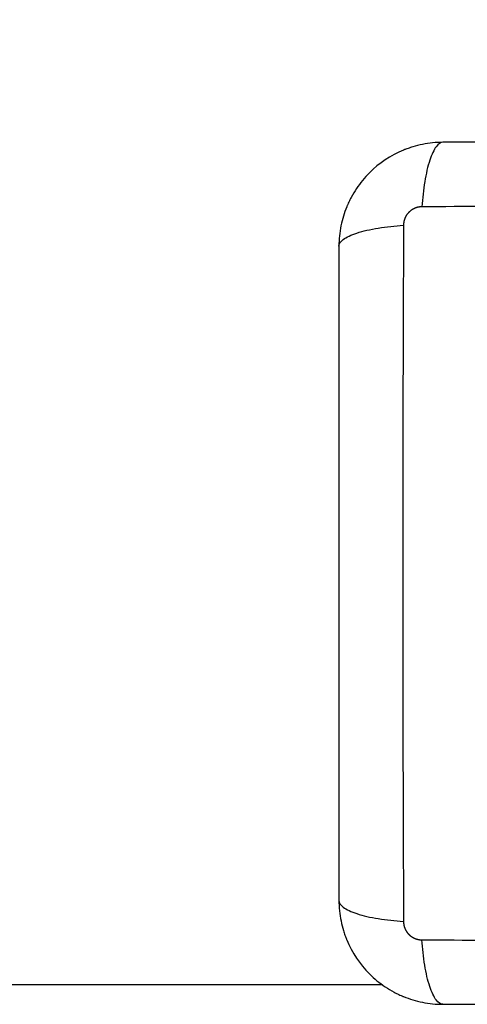
# Model space of a CAD drawing. Units: millimetres. Extents: x 0 to 18.9, y -0.1 to 15.7.
# Drawn here: x 3.7 to 3.7, y 5 to 5.1 of the extents above; entities that cross this region are included whole.
import ezdxf

# ---------------------------------------------------------------- set-up
doc = ezdxf.new("R2010")
doc.units = ezdxf.units.MM
doc.layers.get('Defpoints').update_dxf_attribs({"lineweight": 5})
doc.layers.add('DIASTASEIS', color=253, linetype='Continuous', lineweight=5)
doc.layers.add('Make2D$Visible$Curves', color=7, linetype='Continuous')
doc.layers.add('Make2D$Visible$Tangents', color=8, linetype='Continuous')
doc.styles.get("Standard").update_dxf_attribs({"font": 'ARIALN.TTF'})
doc.dimstyles.get("Standard").update_dxf_attribs({"dimtxt": 0.18, "dimasz": 0.15, "dimexe": 0.1, "dimexo": 0, "dimgap": 0.09, "dimtad": 0, "dimtih": 1, "dimtoh": 1, "dimzin": 0, "dimdsep": 46, "dimtxsty": 'Standard', "dimblk": 'OBLIQUE', "dimcen": 0.09, "dimadec": 0, "dimazin": 0, "dimtfac": 1, "dimtofl": 0, "dimtmove": 0, "dimatfit": 3, "dimfxl": 1, "dimtolj": 1, "dimtzin": 0, "dimarcsym": 0})

# ---------------------------------------------------------------- blocks, each defined once
blk = doc.blocks.new('_Oblique')
at = {"color": 0, "linetype": 'ByBlock', "lineweight": -2, "transparency": 16777216}
blk.add_line((-0.5, -0.5), (0.5, 0.5), dxfattribs=at)
blk = doc.blocks.new('*D57')
at = {"layer": 'Defpoints', "color": 0}
for p in [(8.81429, 6.83543), (8.81429, 5.06951), (2.86082, 4.96051)]:
    blk.add_point(p, dxfattribs=at)
at = {"layer": 'DIASTASEIS', "color": 0, "lineweight": -2}
for p, q in [((2.86082, 4.96051), (2.86082, 6.93543)), ((8.81429, 5.06951), (8.81429, 6.93543)), ((2.86082, 6.83543), (5.55564, 6.83543)), ((8.81429, 6.83543), (6.11946, 6.83543))]:
    blk.add_line(p, q, dxfattribs=at)
at = {"layer": 'DIASTASEIS', "color": 0, "linetype": 'ByBlock', "lineweight": -2, "xscale": 0.15, "yscale": 0.15, "zscale": 0.15, "rotation": 180}
blk.add_blockref('_Oblique', (2.86082, 6.83543), dxfattribs=at)
at = {"layer": 'DIASTASEIS', "color": 0, "linetype": 'ByBlock', "lineweight": -2, "xscale": 0.15, "yscale": 0.15, "zscale": 0.15}
blk.add_blockref('_Oblique', (8.81429, 6.83543), dxfattribs=at)
at = {"layer": 'DIASTASEIS', "color": 0, "insert": (5.83755, 6.83543), "char_height": 0.18, "attachment_point": 5}
blk.add_mtext('\\A1;\\A1;6.00', dxfattribs=at)
blk = doc.blocks.new('*D60')
at = {"layer": 'Defpoints', "color": 0}
for p in [(10.84729, 8.41764), (1.36228, 4.59951), (10.84729, 4.59951)]:
    blk.add_point(p, dxfattribs=at)
at = {"layer": 'DIASTASEIS', "color": 0, "lineweight": -2}
for p, q in [((1.36228, 4.59951), (1.36228, 8.51764)), ((10.84729, 4.59951), (10.84729, 8.51764)), ((1.36228, 8.41764), (5.7729, 8.41764)), ((10.84729, 8.41764), (6.43667, 8.41764))]:
    blk.add_line(p, q, dxfattribs=at)
at = {"layer": 'DIASTASEIS', "color": 0, "linetype": 'ByBlock', "lineweight": -2, "xscale": 0.15, "yscale": 0.15, "zscale": 0.15, "rotation": 180}
blk.add_blockref('_Oblique', (1.36228, 8.41764), dxfattribs=at)
at = {"layer": 'DIASTASEIS', "color": 0, "linetype": 'ByBlock', "lineweight": -2, "xscale": 0.15, "yscale": 0.15, "zscale": 0.15}
blk.add_blockref('_Oblique', (10.84729, 8.41764), dxfattribs=at)
at = {"layer": 'DIASTASEIS', "color": 0, "insert": (6.10479, 8.41764), "char_height": 0.18, "attachment_point": 5}
blk.add_mtext('\\A1;\\A1;10.00', dxfattribs=at)
blk = doc.blocks.new('KATOPSH_S131')
at = {"layer": 'Make2D$Visible$Curves', "lineweight": -3}
for points, knots in [([(1857.65095, 6939.25236), (1857.65014, 6939.25236), (1857.64935, 6939.25228), (1857.64821, 6939.25204), (1857.64783, 6939.25195), (1857.64728, 6939.25178), (1857.6471, 6939.25172), (1857.64684, 6939.25163), (1857.6467, 6939.25158), (1857.64655, 6939.25152), (1857.64649, 6939.2515), (1857.64644, 6939.25148), (1857.64642, 6939.25147), (1857.64492, 6939.25085), (1857.64357, 6939.24995), (1857.64192, 6939.24829), (1857.64141, 6939.24768), (1857.64075, 6939.24669), (1857.64055, 6939.24635), (1857.64027, 6939.24582), (1857.64013, 6939.24555), (1857.63999, 6939.24523), (1857.63992, 6939.24507), (1857.63989, 6939.245), (1857.63987, 6939.24496), (1857.63986, 6939.24493), (1857.63957, 6939.24422), (1857.63934, 6939.24349), (1857.63904, 6939.24196), (1857.63895, 6939.24117), (1857.63895, 6939.24036)], [-18.903298, -18.903298, -18.903298, -18.903298, -16.540386, -16.540386, -15.35893, -15.35893, -14.768202, -14.768202, -14.472838, -14.325156, -14.251315, -14.251315, -14.177474, -14.177474, -9.451649, -9.451649, -7.088737, -7.088737, -5.907281, -5.907281, -5.316553, -5.021189, -4.873507, -4.799666, -4.799666, -4.725825, -4.725825, -2.362912, -2.362912, 0, 0, 0, 0]), ([(1857.72645, 6939.25236), (1857.72333, 6939.25236), (1857.71866, 6939.25236), (1857.714, 6939.25236), (1857.71206, 6939.25236), (1857.71167, 6939.25236), (1857.71088, 6939.25236), (1857.7097, 6939.25236), (1857.70852, 6939.25236), (1857.70457, 6939.25236), (1857.70142, 6939.25236), (1857.69664, 6939.25236), (1857.69426, 6939.25236), (1857.69188, 6939.25236), (1857.69029, 6939.25236), (1857.6895, 6939.25236), (1857.68238, 6939.25236), (1857.67525, 6939.25236), (1857.66801, 6939.25236), (1857.66712, 6939.25236), (1857.66692, 6939.25236), (1857.66682, 6939.25236), (1857.66653, 6939.25236), (1857.66595, 6939.25236), (1857.66381, 6939.25236), (1857.65875, 6939.25236), (1857.65408, 6939.25236), (1857.65095, 6939.25236)], [0, 0, 0, 0, 9.545659, 14.318488, 14.318488, 15.511695, 15.511695, 16.704903, 19.091317, 19.091317, 28.636976, 28.636976, 33.409805, 35.79622, 35.79622, 38.182634, 38.182634, 57.273951, 59.660366, 59.958668, 59.958668, 60.25697, 60.25697, 60.853573, 62.046781, 66.81961, 76.365269, 76.365269, 76.365269, 76.365269]), ([(1857.63895, 6939.24036), (1857.63895, 6939.23724), (1857.63895, 6939.23256), (1857.63895, 6939.2279), (1857.63895, 6939.22596), (1857.63895, 6939.22557), (1857.63895, 6939.22479), (1857.63895, 6939.2236), (1857.63895, 6939.22242), (1857.63895, 6939.21847), (1857.63895, 6939.21532), (1857.63895, 6939.21055), (1857.63895, 6939.20816), (1857.63895, 6939.20578), (1857.63895, 6939.20419), (1857.63895, 6939.2034), (1857.63895, 6939.19628), (1857.63895, 6939.18915), (1857.63895, 6939.18191), (1857.63895, 6939.18102), (1857.63895, 6939.18082), (1857.63895, 6939.18072), (1857.63895, 6939.18043), (1857.63895, 6939.17985), (1857.63895, 6939.17771), (1857.63895, 6939.17266), (1857.63895, 6939.16798), (1857.63895, 6939.16486)], [0, 0, 0, 0, 9.545659, 14.318488, 14.318488, 15.511695, 15.511695, 16.704903, 19.091317, 19.091317, 28.636976, 28.636976, 33.409805, 35.79622, 35.79622, 38.182634, 38.182634, 57.273951, 59.660366, 59.958668, 59.958668, 60.25697, 60.25697, 60.853573, 62.046781, 66.81961, 76.365269, 76.365269, 76.365269, 76.365269]), ([(1857.63895, 6939.16486), (1857.63895, 6939.16405), (1857.63904, 6939.16325), (1857.63927, 6939.16211), (1857.63936, 6939.16173), (1857.63953, 6939.16119), (1857.63959, 6939.16101), (1857.63968, 6939.16074), (1857.63973, 6939.16061), (1857.63979, 6939.16046), (1857.63982, 6939.16039), (1857.63983, 6939.16035), (1857.63984, 6939.16033), (1857.64046, 6939.15882), (1857.64136, 6939.15748), (1857.64302, 6939.15582), (1857.64363, 6939.15532), (1857.64462, 6939.15466), (1857.64496, 6939.15445), (1857.64549, 6939.15417), (1857.64576, 6939.15404), (1857.64608, 6939.15389), (1857.64624, 6939.15382), (1857.64631, 6939.15379), (1857.64635, 6939.15377), (1857.64638, 6939.15376), (1857.64709, 6939.15347), (1857.64782, 6939.15325), (1857.64935, 6939.15294), (1857.65014, 6939.15286), (1857.65095, 6939.15286)], [-18.903331, -18.903331, -18.903331, -18.903331, -16.540415, -16.540415, -15.358956, -15.358956, -14.768227, -14.768227, -14.472863, -14.32518, -14.251339, -14.251339, -14.177498, -14.177498, -9.451665, -9.451665, -7.088749, -7.088749, -5.907291, -5.907291, -5.316562, -5.021197, -4.873515, -4.799674, -4.799674, -4.725833, -4.725833, -2.362916, -2.362916, 0, 0, 0, 0]), ([(1857.65095, 6939.15286), (1857.65407, 6939.15286), (1857.65875, 6939.15286), (1857.66341, 6939.15286), (1857.66535, 6939.15286), (1857.66574, 6939.15286), (1857.66653, 6939.15286), (1857.66771, 6939.15286), (1857.66889, 6939.15286), (1857.67284, 6939.15286), (1857.67599, 6939.15286), (1857.68077, 6939.15286), (1857.68315, 6939.15286), (1857.68553, 6939.15286), (1857.68712, 6939.15286), (1857.68791, 6939.15286), (1857.69503, 6939.15286), (1857.70216, 6939.15286), (1857.7094, 6939.15286), (1857.71029, 6939.15286), (1857.71049, 6939.15286), (1857.71059, 6939.15286), (1857.71088, 6939.15286), (1857.71146, 6939.15286), (1857.7136, 6939.15286), (1857.71866, 6939.15286), (1857.72333, 6939.15286), (1857.72645, 6939.15286)], [0, 0, 0, 0, 9.545659, 14.318488, 14.318488, 15.511695, 15.511695, 16.704903, 19.091317, 19.091317, 28.636976, 28.636976, 33.409805, 35.79622, 35.79622, 38.182634, 38.182634, 57.273951, 59.660366, 59.958668, 59.958668, 60.25697, 60.25697, 60.853573, 62.046781, 66.81961, 76.365269, 76.365269, 76.365269, 76.365269])]:
    blk.add_open_spline(points, degree=3, knots=knots, dxfattribs=at)
blk.add_open_spline([(1857.64396, 6939.15511), (1857.39018, 6939.15511), (1857.13641, 6939.15511)], degree=2, dxfattribs=at)
at = {"layer": 'Make2D$Visible$Tangents', "lineweight": -3}
for points, knots in [([(1857.65095, 6939.25236), (1857.6507, 6939.25236), (1857.65043, 6939.2522), (1857.65003, 6939.25168), (1857.64991, 6939.25146), (1857.64965, 6939.25094), (1857.64953, 6939.25063), (1857.64931, 6939.24994), (1857.6492, 6939.24955), (1857.64901, 6939.24872), (1857.64892, 6939.24828), (1857.6487, 6939.2469), (1857.64859, 6939.2459), (1857.64852, 6939.24492)], [-13.155071, -13.155071, -13.155071, -13.155071, -9.866303, -9.866303, -8.221919, -8.221919, -6.577535, -6.577535, -4.933151, -4.933151, -3.288768, -3.288768, 0, 0, 0, 0]), ([(1857.72889, 6939.24492), (1857.72397, 6939.24494), (1857.71073, 6939.24498), (1857.6887, 6939.24501), (1857.66668, 6939.24498), (1857.65344, 6939.24494), (1857.64852, 6939.24492)], [0, 0, 0, 0, 15.335891, 40.710981, 66.086071, 81.421962, 81.421962, 81.421962, 81.421962]), ([(1857.63895, 6939.24036), (1857.63895, 6939.24061), (1857.63911, 6939.24088), (1857.63963, 6939.24128), (1857.63985, 6939.24141), (1857.64038, 6939.24166), (1857.64068, 6939.24178), (1857.64138, 6939.242), (1857.64176, 6939.24211), (1857.64259, 6939.2423), (1857.64303, 6939.24239), (1857.64442, 6939.24262), (1857.64541, 6939.24272), (1857.6464, 6939.24279)], [0, 0, 0, 0, 3.288716, 3.288716, 4.933073, 4.933073, 6.577431, 6.577431, 8.221789, 8.221789, 9.866147, 9.866147, 13.154862, 13.154862, 13.154862, 13.154862]), ([(1857.6464, 6939.24279), (1857.64638, 6939.23787), (1857.64633, 6939.22463), (1857.6463, 6939.20261), (1857.64633, 6939.18058), (1857.64638, 6939.16735), (1857.6464, 6939.16243)], [0, 0, 0, 0, 15.335891, 40.710981, 66.086071, 81.421962, 81.421962, 81.421962, 81.421962]), ([(1857.63895, 6939.16486), (1857.63895, 6939.1646), (1857.63911, 6939.16433), (1857.63963, 6939.16394), (1857.63985, 6939.16381), (1857.64038, 6939.16356), (1857.64068, 6939.16344), (1857.64138, 6939.16321), (1857.64176, 6939.16311), (1857.64259, 6939.16291), (1857.64303, 6939.16283), (1857.64442, 6939.1626), (1857.64541, 6939.16249), (1857.6464, 6939.16243)], [-13.155071, -13.155071, -13.155071, -13.155071, -9.866303, -9.866303, -8.221919, -8.221919, -6.577535, -6.577535, -4.933151, -4.933151, -3.288768, -3.288768, 0, 0, 0, 0]), ([(1857.65095, 6939.15286), (1857.6507, 6939.15286), (1857.65043, 6939.15302), (1857.65003, 6939.15353), (1857.64991, 6939.15375), (1857.64965, 6939.15428), (1857.64953, 6939.15459), (1857.64931, 6939.15528), (1857.6492, 6939.15566), (1857.64901, 6939.15649), (1857.64892, 6939.15693), (1857.6487, 6939.15832), (1857.64859, 6939.15932), (1857.64852, 6939.1603)], [0, 0, 0, 0, 3.288716, 3.288716, 4.933073, 4.933073, 6.577431, 6.577431, 8.221789, 8.221789, 9.866147, 9.866147, 13.154862, 13.154862, 13.154862, 13.154862]), ([(1857.64852, 6939.1603), (1857.65344, 6939.16028), (1857.66668, 6939.16023), (1857.6887, 6939.1602), (1857.71073, 6939.16023), (1857.72397, 6939.16028), (1857.72889, 6939.1603)], [0, 0, 0, 0, 15.335891, 40.710981, 66.086071, 81.421962, 81.421962, 81.421962, 81.421962])]:
    blk.add_open_spline(points, degree=3, knots=knots, dxfattribs=at)
for points, weights, knots in [([(1857.64852, 6939.24492), (1857.64825, 6939.24492), (1857.64784, 6939.24483), (1857.64734, 6939.24457), (1857.647, 6939.24429), (1857.64673, 6939.24395), (1857.64647, 6939.24345), (1857.6464, 6939.24305), (1857.6464, 6939.24279)], [0.999998587727, 0.999998653903, 0.999998733883, 0.999998789691, 0.999998803595, 0.999998787858, 0.999998730714, 0.999998651809, 0.999998587727], [-3.406541, -3.406541, -3.406541, -3.406541, -2.56158, -2.128809, -1.689511, -1.250424, -0.818281, 0, 0, 0, 0]), ([(1857.6464, 6939.16243), (1857.6464, 6939.16217), (1857.64647, 6939.16176), (1857.64673, 6939.16126), (1857.647, 6939.16092), (1857.64734, 6939.16065), (1857.64784, 6939.16038), (1857.64825, 6939.1603), (1857.64852, 6939.1603)], [0.999998587713, 0.999998651797, 0.999998730702, 0.999998787847, 0.999998803584, 0.99999878968, 0.999998733871, 0.999998653891, 0.999998587713], [-3.406541, -3.406541, -3.406541, -3.406541, -2.58826, -2.156117, -1.71703, -1.277731, -0.844961, 0, 0, 0, 0])]:
    blk.add_rational_spline(points, weights, degree=3, knots=knots, dxfattribs=at)
blk = doc.blocks.new('s131-')
blk.add_blockref('KATOPSH_S131', (0, 0))

msp = doc.modelspace()

# ---------------------------------------------------------------- block references
msp.add_blockref('s131-', (-1853.91192, -6934.1556))

# ---------------------------------------------------------------- dimensions: what is measured, and where the dimension line sits
at = {"layer": 'DIASTASEIS'}
for base, p1, p2, text, picture, middle in [((10.84729, 8.41764), (1.36228, 4.59951), (10.84729, 4.59951), '\\A1;10.00', '*D60', (6.10479, 8.41764)), ((8.81429, 6.83543), (2.86082, 4.96051), (8.81429, 5.06951), '\\A1;<>0', '*D57', (5.83755, 6.83543))]:
    dim = msp.add_linear_dim(base=base, p1=p1, p2=p2, text=text, dimstyle='Standard', override={"dimdec": 1, "dimtxsty": 'Standard'}, dxfattribs=at)
    dim.commit()
    dim.dimension.update_dxf_attribs({"geometry": picture, "text_midpoint": middle})

doc.saveas('drawing.dxf')
